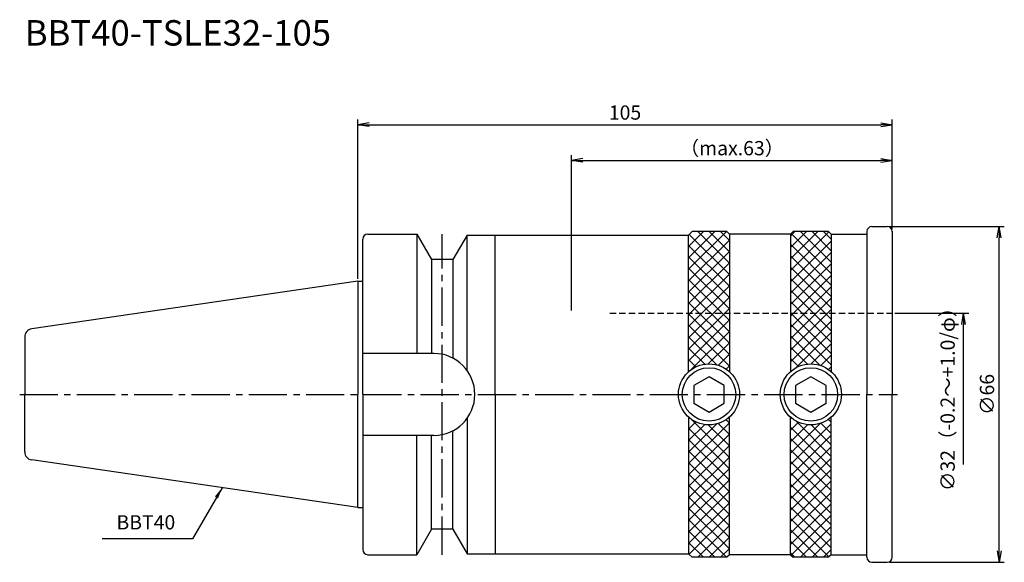
# Model space of a CAD drawing. Extents: x -66 to 127, y -33 to 74.
import ezdxf
from ezdxf.enums import TextEntityAlignment as Align

# ---------------------------------------------------------------- set-up
doc = ezdxf.new("R2010")
doc.units = 0
doc.header["$LTSCALE"] = 10
doc.header["$PDMODE"] = 1
doc.header["$PDSIZE"] = -5
doc.linetypes.add('CENTER2', pattern=[1.125, 0.75, -0.125, 0.125, -0.125])
doc.linetypes.add('HIDDEN2', pattern=[0.1875, 0.125, -0.0625])
doc.layers.get('0').update_dxf_attribs({"linetype": 'CONTINUOUS'})
doc.layers.get('DEFPOINTS').update_dxf_attribs({"linetype": 'CONTINUOUS'})
for name, color, linetype in [('240', 4, 'CONTINUOUS'), ('241', 211, 'CONTINUOUS'), ('242', 3, 'CONTINUOUS'), ('245', 2, 'CENTER2'), ('250', 3, 'CONTINUOUS')]:
    doc.layers.add(name, color=color, linetype=linetype)
doc.styles.get("Standard").update_dxf_attribs({"font": 'romans.shx', "bigfont": 'BIGFONT.SHX'})
doc.styles.add('YOKO', font='romans.shx', dxfattribs={"bigfont": 'extfont.shx'})
doc.dimstyles.new('BIGT', dxfattribs={"dimtxt": 2.8, "dimasz": 2.23, "dimexe": 1, "dimexo": 0.5, "dimgap": 1, "dimtad": 3, "dimdec": 3, "dimtxsty": 'STANDARD', "dimblk1": 'OPEN', "dimblk2": 'OPEN', "dimsah": 1, "dimcen": 0, "dimclrd": 256, "dimclre": 256, "dimclrt": 40, "dimazin": 3, "dimtfac": 1, "dimtdec": 3, "dimtix": 1, "dimtmove": 0, "dimatfit": 3, "dimtolj": 1})

# ---------------------------------------------------------------- blocks, each defined once
blk = doc.blocks.new('_OPEN')
at = {"color": 0, "linetype": 'BYBLOCK'}
for p, q in [((-1, 0.167), (0, 0)), ((-1, -0.167), (0, 0)), ((0, 0), (-1, 0))]:
    blk.add_line(p, q, dxfattribs=at)
blk = doc.blocks.new('*D3')
at = {"layer": '250', "linetype": 'CONTINUOUS'}
for p, q in [((0, 22.725), (0, 54)), ((2.23, 53), (102.77, 53)), ((105, 32.5), (105, 54))]:
    blk.add_line(p, q, dxfattribs=at)
at = {"layer": 'DEFPOINTS', "color": 0, "linetype": 'CONTINUOUS'}
for p in [(105, 53), (105, 32), (0, 22.225)]:
    blk.add_point(p, dxfattribs=at)
at = {"layer": '250', "linetype": 'CONTINUOUS', "xscale": 2.23, "yscale": 2.23, "zscale": 2.23, "rotation": 180}
blk.add_blockref('_OPEN', (0, 53), dxfattribs=at)
at = {"layer": '250', "linetype": 'CONTINUOUS', "xscale": 2.23, "yscale": 2.23, "zscale": 2.23}
blk.add_blockref('_OPEN', (105, 53), dxfattribs=at)
at = {"layer": '250', "color": 40, "linetype": 'CONTINUOUS', "insert": (52.5, 55.4), "char_height": 2.8, "attachment_point": 5}
blk.add_mtext('\\A1;105', dxfattribs=at)
blk = doc.blocks.new('*D4')
at = {"layer": '250', "linetype": 'CONTINUOUS'}
for p, q in [((42, 16.5), (42, 47)), ((105, 32.5), (105, 47)), ((44.23, 46), (102.77, 46))]:
    blk.add_line(p, q, dxfattribs=at)
at = {"layer": 'DEFPOINTS', "color": 0, "linetype": 'CONTINUOUS'}
for p in [(105, 46), (105, 32), (42, 16)]:
    blk.add_point(p, dxfattribs=at)
at = {"layer": '250', "linetype": 'CONTINUOUS', "xscale": 2.23, "yscale": 2.23, "zscale": 2.23, "rotation": 180}
blk.add_blockref('_OPEN', (42, 46), dxfattribs=at)
at = {"layer": '250', "linetype": 'CONTINUOUS', "xscale": 2.23, "yscale": 2.23, "zscale": 2.23}
blk.add_blockref('_OPEN', (105, 46), dxfattribs=at)
at = {"layer": '250', "color": 40, "linetype": 'CONTINUOUS', "insert": (73.5, 48.4), "char_height": 2.8, "attachment_point": 5}
blk.add_mtext('\\A1;（max.63）', dxfattribs=at)
blk = doc.blocks.new('*D8')
at = {"layer": '250', "linetype": 'CONTINUOUS'}
for p, q in [((105.5, 16), (120, 16)), ((119, -13.77), (119, 13.77))]:
    blk.add_line(p, q, dxfattribs=at)
at = {"layer": 'DEFPOINTS', "color": 0, "linetype": 'CONTINUOUS'}
for p in [(105, 16), (119, 16), (105, -16)]:
    blk.add_point(p, dxfattribs=at)
at = {"layer": '250', "linetype": 'CONTINUOUS', "xscale": 2.23, "yscale": 2.23, "zscale": 2.23, "rotation": 90}
blk.add_blockref('_OPEN', (119, 16), dxfattribs=at)
at = {"layer": '250', "color": 40, "linetype": 'CONTINUOUS', "insert": (115.87, 0), "char_height": 2.8, "attachment_point": 5, "rotation": 90}
blk.add_mtext('\\A1;{\\H2.8;∅}32（-0.2～+1.0/φ）', dxfattribs=at)
blk = doc.blocks.new('矢印なし')
blk = doc.blocks.new('*D9')
at = {"layer": '250', "linetype": 'CONTINUOUS'}
for p, q in [((104.5, 33), (127, 33)), ((126, -30.77), (126, 30.77)), ((104.5, -33), (127, -33))]:
    blk.add_line(p, q, dxfattribs=at)
at = {"layer": 'DEFPOINTS', "color": 0, "linetype": 'CONTINUOUS'}
for p in [(104, 33), (126, 33), (104, -33)]:
    blk.add_point(p, dxfattribs=at)
at = {"layer": '250', "linetype": 'CONTINUOUS', "xscale": 2.23, "yscale": 2.23, "zscale": 2.23}
for p, rotation in [((126, 33), 90), ((126, -33), 270)]:
    blk.add_blockref('_OPEN', p, dxfattribs=dict(at, rotation=rotation))
at = {"layer": '250', "color": 40, "linetype": 'CONTINUOUS', "insert": (123.6, 0), "char_height": 2.8, "attachment_point": 5, "rotation": 90}
blk.add_mtext('\\A1;{\\H2.8;∅}66', dxfattribs=at)
blk = doc.blocks.new('1')
at = {"layer": '242'}
h = blk.add_hatch(dxfattribs=at)
h.set_pattern_fill('ANSI37', color=256, scale=0.5, style=0)
h.paths.add_polyline_path([(93, 31.5), (92.5, 32), (85.5, 32), (85, 31.5), (85, 4.47, -0.381966), (93, 4.47)])
h.paths.add_polyline_path([(93, -4.47, -0.381966), (85, -4.47), (85, -31.5), (85.5, -32), (92.5, -32), (93, -31.5)])
h.paths.add_polyline_path([(65, -31.3), (65.7, -32), (72.5, -32), (73, -31.5), (73, -4.47, -0.381966), (65, -4.47)])
h.paths.add_polyline_path([(65, 4.47, -0.381966), (73, 4.47), (73, 31.5), (72.5, 32), (65.7, 32), (65, 31.3)])
at = {"layer": '240'}
for p, q in [((101, 33), (104, 33)), ((21.48, 31.3), (65, 31.3)), ((65, 31.3), (65.7, 32)), ((72.5, 32), (65.7, 32)), ((73, 31.5), (72.5, 32)), ((85, 31.5), (73, 31.5)), ((85, 31.5), (85.5, 32)), ((92.5, 32), (85.5, 32)), ((93, 31.5), (92.5, 32)), ((93, 31.5), (100, 31.5)), ((100, 32), (100, 31.5)), ((105, 32), (105, 0)), ((0, 22.23), (1, 22.23)), ((105, -32), (105, 0)), ((0, -22.23), (1, -22.23)), ((21.48, -31.3), (65, -31.3)), ((65, -31.3), (65.7, -32)), ((72.5, -32), (65.7, -32)), ((73, -31.5), (72.5, -32)), ((85, -31.5), (73, -31.5)), ((85, -31.5), (85.5, -32)), ((92.5, -32), (85.5, -32)), ((93, -31.5), (92.5, -32)), ((93, -31.5), (100, -31.5)), ((100, -32), (100, -31.5)), ((101, -33), (104, -33))]:
    blk.add_line(p, q, dxfattribs=at)
at = {"layer": '240', "linetype": 'CONTINUOUS'}
for p, q in [((2, 31.5), (11.6, 31.5)), ((11.6, 31.5), (14.49, 26.5)), ((21.48, 31.3), (18.71, 26.5)), ((1, 22.23), (1, 30.5)), ((18.71, 26.5), (14.49, 26.5)), ((0, 22.23), (-64.03, 12.89)), ((-65.4, 11.3), (-65.4, 0)), ((-65.4, -11.3), (-65.4, 0)), ((0, -22.23), (-64.03, -12.89)), ((1, -22.23), (1, -30.5)), ((14.49, -26.5), (11.6, -31.5)), ((18.71, -26.5), (14.49, -26.5)), ((18.71, -26.5), (21.48, -31.3)), ((2, -31.5), (11.6, -31.5))]:
    blk.add_line(p, q, dxfattribs=at)
at = {"layer": '240'}
for centre, start, end in [((101, 32), 90, 180), ((104, 32), 0, 90), ((101, -32), 180, 270), ((104, -32), 270, 0)]:
    blk.add_arc(centre, 1, start, end, dxfattribs=at)
at = {"layer": '240', "linetype": 'CONTINUOUS'}
for centre, radius, start, end in [((2, 30.5), 1, 90, 180), ((-63.8, 11.3), 1.6, 98.2971, 180), ((-63.8, -11.3), 1.6, 180, 261.7029), ((2, -30.5), 1, 180, 270)]:
    blk.add_arc(centre, radius, start, end, dxfattribs=at)
at = {"layer": '241', "linetype": 'CONTINUOUS'}
for p, q in [((11.6, 31.5), (11.6, 8.05)), ((21.48, 4.54), (21.48, 31.3)), ((14.49, 26.5), (14.49, 8.05)), ((18.71, 26.5), (18.71, 7.12)), ((0, 22.23), (0, 0)), ((14.95, 8.05), (1, 8.05)), ((0, -22.23), (0, 0)), ((21.48, -4.54), (21.48, -31.3)), ((18.71, -26.5), (18.71, -7.12)), ((14.95, -8.05), (1, -8.05)), ((11.6, -31.5), (11.6, -8.05)), ((14.49, -26.5), (14.49, -8.05))]:
    blk.add_line(p, q, dxfattribs=at)
at = {"layer": '241'}
for p, q in [((27, 0), (27, 31.3)), ((65, 4.47), (65, 31.3)), ((73, 31.5), (73, 4.47)), ((85, 31.5), (85, 4.47)), ((93, 31.5), (93, 4.47)), ((100, 31.5), (100, 0)), ((1, 0), (1, 22.23)), ((1, 0), (1, -22.23)), ((27, 0), (27, -31.3)), ((100, -31.5), (100, 0)), ((65, -4.47), (65, -31.3)), ((73, -31.5), (73, -4.47)), ((85, -31.5), (85, -4.47)), ((93, -31.5), (93, -4.47))]:
    blk.add_line(p, q, dxfattribs=at)
at = {"layer": '241', "linetype": 'HIDDEN2'}
blk.add_line((49.5, 16), (105, 16), dxfattribs=at)
at = {"layer": '241'}
for points in [[(66, -1.73), (69, -3.46), (72, -1.73), (72, 1.73), (69, 3.46), (66, 1.73)], [(86, -1.73), (89, -3.46), (92, -1.73), (92, 1.73), (89, 3.46), (86, 1.73)]]:
    blk.add_lwpolyline(points, close=True, dxfattribs=at)
for centre in [(69, 0), (89, 0)]:
    blk.add_circle(centre, 6, dxfattribs=at)
at = {"layer": '241', "linetype": 'CONTINUOUS'}
blk.add_arc((14.95, 0), 8.05, 270, 90, dxfattribs=at)
at = {"layer": '242'}
for centre in [(69, 0), (89, 0)]:
    blk.add_circle(centre, 5.25, dxfattribs=at)
at = {"layer": '245', "linetype": 'CENTER2'}
for p, q in [((16.6, -31.5), (16.6, 31.5)), ((-66.4, 0), (106, 0))]:
    blk.add_line(p, q, dxfattribs=at)

msp = doc.modelspace()

# ---------------------------------------------------------------- linework, layer by layer
at = {"layer": '250', "linetype": 'CONTINUOUS'}
msp.add_line((-32.4584, -28.4095), (-50.1917, -28.4095), dxfattribs=at)

# ---------------------------------------------------------------- block references
at = {"layer": '245'}
msp.add_blockref('1', (0, 0), dxfattribs=at)

# ---------------------------------------------------------------- texts
at = {"layer": '241', "style": 'YOKO'}
msp.add_text('BBT40-TSLE32-105', height=5, dxfattribs=at).set_placement((-65.4, 67), align=Align.BOTTOM_LEFT)
at = {"layer": '250', "color": 40, "linetype": 'CONTINUOUS', "insert": (-47.3917, -27.4095), "char_height": 2.8, "attachment_point": 7, "style": 'YOKO'}
msp.add_mtext('BBT40', dxfattribs=at)

# ---------------------------------------------------------------- dimensions: what is measured, and where the dimension line sits
at = {"layer": '250', "linetype": 'CONTINUOUS'}
dim = msp.add_linear_dim(base=(105, 53), p1=(0, 22.225), p2=(105, 32), dimstyle='BIGT', dxfattribs=at)
dim.commit()
dim.dimension.update_dxf_attribs({"geometry": '*D3', "text_midpoint": (52.5, 55.4)})
dim = msp.add_linear_dim(base=(105, 46), p1=(42, 16), p2=(105, 32), text='（max.<>）', dimstyle='BIGT', dxfattribs=at)
dim.commit()
dim.dimension.update_dxf_attribs({"geometry": '*D4', "text_midpoint": (73.5, 48.4)})
dim = msp.add_linear_dim(base=(126, 33), p1=(104, -33), p2=(104, 33), angle=90, text='{\\H2.8;∅}<>', dimstyle='BIGT', override={"dimadec": 3, "dimazin": 2, "dimlwd": -1, "dimlwe": -1}, dxfattribs=at)
dim.commit()
dim.dimension.update_dxf_attribs({"geometry": '*D9', "text_midpoint": (123.6, 0)})
dim = msp.add_linear_dim(base=(119, 16), p1=(105, -16), p2=(105, 16), angle=90, text='{\\H2.8;∅}<>（-0.2～+1.0/φ）', dimstyle='BIGT', override={"dimtad": 3, "dimblk1": '矢印なし', "dimse1": 1, "dimadec": 3, "dimazin": 2, "dimtmove": 0, "dimatfit": 3, "dimtvp": 1, "dimlwd": -1, "dimlwe": -1}, dxfattribs=at)
dim.commit()
dim.dimension.update_dxf_attribs({"geometry": '*D8', "text_midpoint": (119, 0), "dimtype": 160})

# ---------------------------------------------------------------- leaders
msp.add_leader([(-26.6444, -18.3394), (-32.4584, -28.4095)], dimstyle='BIGT', dxfattribs=at)

doc.saveas('drawing.dxf')
